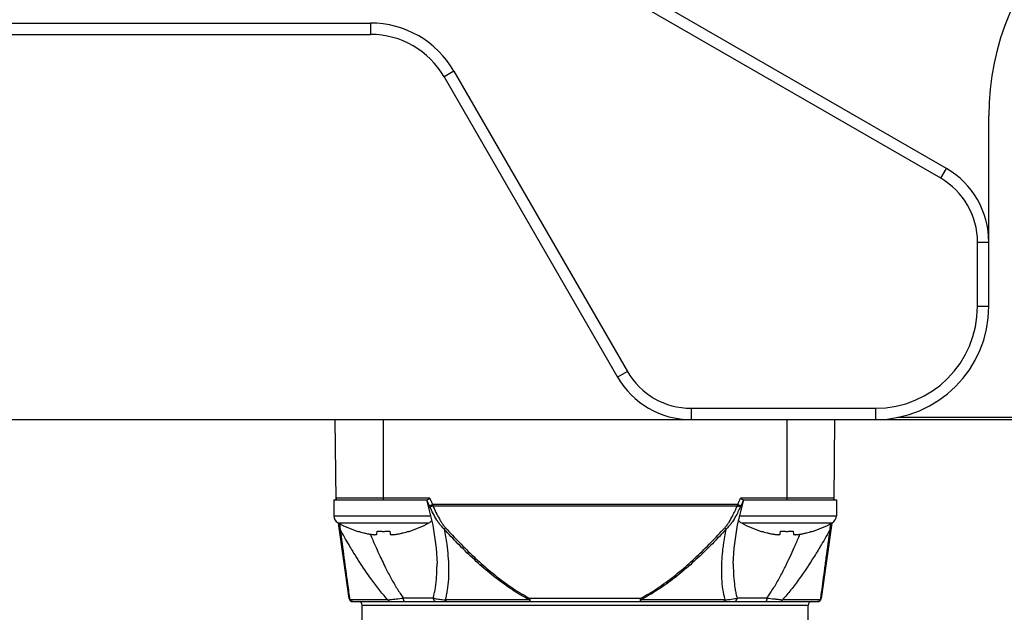
# Model space of a CAD drawing. Units: inches. Extents: x 1.2 to 15.8, y 0.3 to 10.5.
# Drawn here: x 3 to 3.7, y 6.7 to 7.1 of the extents above; entities that cross this region are included whole.
import ezdxf

# ---------------------------------------------------------------- set-up
doc = ezdxf.new("R2010")
doc.units = ezdxf.units.IN
doc.header["$LTSCALE"] = 0.935
doc.header["$MEASUREMENT"] = 0
doc.layers.get('0').update_dxf_attribs({"linetype": 'CONTINUOUS'})
doc.styles.get("Standard").update_dxf_attribs({"font": 'txt', "width": 0.8})
doc.dimstyles.new('DIMSTYLE_1', dxfattribs={"dimtxt": 0.1, "dimasz": 0.1875, "dimexe": 0.18, "dimexo": 0.0625, "dimgap": 0.09, "dimtad": 0, "dimtih": 1, "dimtoh": 1, "dimlfac": 3.333333, "dimzin": 4, "dimdsep": 46, "dimtxsty": 'STANDARD', "dimblk": 'CLOSED', "dimblk1": 'CLOSED', "dimblk2": 'CLOSED', "dimcen": 0.09, "dimadec": 0, "dimazin": 0, "dimtp": 0.01, "dimtm": 0.01, "dimtfac": 1, "dimtofl": 0, "dimtmove": 0, "dimatfit": 3, "dimldrblk": 'CLOSED', "dimfxl": 1, "dimtolj": 1, "dimtzin": 4, "dimarcsym": 0})

# ---------------------------------------------------------------- blocks, each defined once
blk = doc.blocks.new('_CLOSED')
at = {"color": 0, "linetype": 'BYBLOCK'}
for p, q in [((0, 0), (-1, 0.1667)), ((-1, 0.1667), (-1, -0.1667)), ((-1, -0.1667), (0, 0)), ((-1, 0), (0, 0))]:
    blk.add_line(p, q, dxfattribs=at)
blk = doc.blocks.new('*D11')
at = {"color": 2, "linetype": 'CONTINUOUS'}
for p, q in [((3.93396, 9.03415), (4.47744, 9.03415)), ((4.41494, 9.03415), (4.41494, 7.72593)), ((4.41494, 6.12318), (4.41494, 7.40093)), ((2.94792, 6.12318), (4.47744, 6.12318))]:
    blk.add_line(p, q, dxfattribs=at)
at = {"color": 2, "linetype": 'CONTINUOUS', "xscale": 0.1875, "yscale": 0.1875, "zscale": 0.1875}
for p, rotation in [((4.41494, 9.03415), 90), ((4.41494, 6.12318), 270)]:
    blk.add_blockref('_CLOSED', p, dxfattribs=dict(at, rotation=rotation))
at = {"color": 2, "linetype": 'CONTINUOUS', "width": 0.8}
for s, p in [('246,5', (4.17494, 7.58843)), ('[', (4.17494, 7.43843)), (']', (4.57494, 7.43843)), ('9.70', (4.25494, 7.43843))]:
    blk.add_text(s, height=0.1, dxfattribs=at).set_placement(p)

msp = doc.modelspace()

# ---------------------------------------------------------------- linework, layer by layer
at = {"color": 7, "linetype": 'CONTINUOUS'}
for p, q in [((3.64453, 7.01639), (3.41138, 7.151)), ((3.64078, 7.00989), (3.40763, 7.1445)), ((2.64785, 7.11265), (3.26345, 7.11265)), ((3.26345, 7.11265), (3.26345, 7.10515)), ((2.64785, 7.10515), (3.26345, 7.10515)), ((3.31866, 7.08077), (3.31217, 7.07702)), ((3.31217, 7.07702), (3.42692, 6.87827)), ((3.31866, 7.08077), (3.43341, 6.88202)), ((3.67265, 6.92515), (3.67265, 7.05115)), ((3.64078, 7.00989), (3.64453, 7.01639)), ((3.66515, 6.96767), (3.67265, 6.96767)), ((3.66515, 6.92515), (3.66515, 6.96767)), ((3.66515, 6.92515), (3.67265, 6.92515)), ((3.43341, 6.88202), (3.42692, 6.87827)), ((3.47563, 6.85765), (3.59765, 6.85765)), ((3.47563, 6.85765), (3.47563, 6.85015)), ((3.59765, 6.85765), (3.59765, 6.85015)), ((2.08865, 6.85015), (3.82265, 6.85015)), ((3.24059, 6.797), (3.24012, 6.85015)), ((3.27201, 6.797), (3.27201, 6.85015)), ((3.53894, 6.85015), (3.53894, 6.797)), ((3.57037, 6.797), (3.57083, 6.85015)), ((3.61246, 6.85172), (3.82265, 6.85172)), ((3.23916, 6.797), (3.30094, 6.797)), ((3.23916, 6.797), (3.23916, 6.7865)), ((3.30266, 6.79817), (3.24057, 6.79817)), ((3.50632, 6.78041), (3.51058, 6.797)), ((3.57038, 6.79817), (3.50829, 6.79817)), ((3.51001, 6.797), (3.57179, 6.797)), ((3.57179, 6.797), (3.57179, 6.7865)), ((3.50642, 6.79387), (3.30453, 6.79387)), ((3.30474, 6.7931), (3.50621, 6.7931)), ((3.23916, 6.7865), (3.30306, 6.7865)), ((3.50789, 6.7865), (3.57179, 6.7865)), ((3.24196, 6.78177), (3.30206, 6.78177)), ((3.2493, 6.73171), (3.24228, 6.78161)), ((3.50889, 6.78177), (3.56899, 6.78177)), ((3.56867, 6.78161), (3.56165, 6.73171)), ((3.255, 6.77619), (3.25504, 6.77633)), ((3.26769, 6.77449), (3.26787, 6.77633)), ((3.27615, 6.77633), (3.27633, 6.77449)), ((3.28898, 6.77633), (3.28902, 6.77619)), ((3.52193, 6.77619), (3.52197, 6.77633)), ((3.53462, 6.77449), (3.5348, 6.77633)), ((3.54308, 6.77633), (3.54326, 6.77449)), ((3.55591, 6.77633), (3.55595, 6.77619)), ((3.30744, 6.75486), (3.30744, 6.75495)), ((3.50351, 6.75493), (3.50351, 6.75485)), ((3.30489, 6.73204), (3.28521, 6.73204)), ((3.44187, 6.73171), (3.36908, 6.73171)), ((3.36908, 6.72968), (3.36908, 6.73171)), ((3.44187, 6.73171), (3.44187, 6.72968)), ((3.52574, 6.73204), (3.50606, 6.73204)), ((3.27488, 6.73086), (3.24965, 6.73086)), ((3.25164, 6.72968), (3.55931, 6.72968)), ((3.25784, 6.72732), (3.55311, 6.72732)), ((3.25784, 6.70369), (3.25784, 6.72732)), ((3.36861, 6.73086), (3.31281, 6.73086)), ((3.49814, 6.73086), (3.44234, 6.73086)), ((3.56131, 6.73086), (3.53607, 6.73086)), ((3.55311, 6.70369), (3.55311, 6.72732))]:
    msp.add_line(p, q, dxfattribs=at)
for points in [[(3.30037, 6.797), (3.30467, 6.78022), (3.30695, 6.76495), (3.30744, 6.75495)], [(3.50351, 6.75494), (3.50401, 6.76501), (3.50632, 6.78041)]]:
    msp.add_lwpolyline(points, dxfattribs=at)
for centre, radius, start, end in [((3.84665, 7.05115), 0.174, 90, 180), ((3.26345, 7.0489), 0.06375, 30, 90), ((3.26345, 7.0489), 0.05625, 30, 90), ((3.6164, 6.96767), 0.05625, 0, 60), ((3.6164, 6.96767), 0.04875, 0, 60), ((3.59765, 6.92515), 0.075, 270, 360), ((3.59765, 6.92515), 0.0675, 270, 360), ((3.47563, 6.9064), 0.04875, 210, 270), ((3.47563, 6.9064), 0.05625, 210, 270), ((3.24176, 6.79818), 0.00118, 180.5, 270), ((3.5692, 6.79818), 0.00118, 270, 359.5), ((3.24456, 6.7865), 0.0054, 180, 241.17703), ((3.56639, 6.7865), 0.0054, 298.82297, 360), ((3.27667, 6.84485), 0.072, 241.17703, 252.48561), ((3.26735, 6.84485), 0.072, 287.51439, 298.82297), ((3.29946, 6.7865), 0.0054, 298.82297, 324.70566), ((3.51149, 6.7865), 0.0054, 215.17987, 241.17703), ((3.5436, 6.84485), 0.072, 241.17703, 252.48561), ((3.53428, 6.84485), 0.072, 287.51439, 298.82297), ((3.25164, 6.73204), 0.00236, 188, 270), ((3.55931, 6.73204), 0.00236, 270, 352), ((3.25548, 6.72732), 0.00236, 0, 90), ((3.55548, 6.72732), 0.00236, 90, 180)]:
    msp.add_arc(centre, radius, start, end, dxfattribs=at)
for points, knots in [([(3.3025, 6.79292), (3.30217, 6.79359), (3.30152, 6.79494), (3.30092, 6.79631), (3.30063, 6.797)], [0, 0, 0, 0, 0.500539, 1, 1, 1, 1]), ([(3.30168, 6.79734), (3.30158, 6.79728), (3.30141, 6.79716), (3.30117, 6.79704), (3.30101, 6.797), (3.30094, 6.797)], [0, 0, 0, 0, 0.413085, 0.744228, 1, 1, 1, 1]), ([(3.30266, 6.79817), (3.30255, 6.79807), (3.30232, 6.79787), (3.302, 6.79759), (3.30178, 6.79742), (3.30168, 6.79734)], [0, 0, 0, 0, 0.361597, 0.698206, 1, 1, 1, 1]), ([(3.30314, 6.797), (3.30336, 6.79647), (3.30381, 6.79542), (3.30428, 6.79438), (3.30453, 6.79387)], [0, 0, 0, 0, 0.500177, 1, 1, 1, 1]), ([(3.50642, 6.79387), (3.50667, 6.79438), (3.50714, 6.79542), (3.50759, 6.79647), (3.50781, 6.797)], [0, 0, 0, 0, 0.499814, 1, 1, 1, 1]), ([(3.50928, 6.79734), (3.50917, 6.79742), (3.50896, 6.79759), (3.50863, 6.79787), (3.50841, 6.79807), (3.50829, 6.79817)], [0, 0, 0, 0, 0.301782, 0.638322, 1, 1, 1, 1]), ([(3.51032, 6.797), (3.51003, 6.79631), (3.50943, 6.79494), (3.50878, 6.79359), (3.50845, 6.79292)], [0, 0, 0, 0, 0.49947, 1, 1, 1, 1]), ([(3.51001, 6.797), (3.50994, 6.797), (3.50978, 6.79704), (3.50954, 6.79716), (3.50937, 6.79728), (3.50928, 6.79734)], [0, 0, 0, 0, 0.257146, 0.588248, 1, 1, 1, 1]), ([(3.30453, 6.79387), (3.30428, 6.79375), (3.30381, 6.79353), (3.30326, 6.79327), (3.30283, 6.79307), (3.30262, 6.79298), (3.3025, 6.79292)], [0, 0, 0, 0, 0.368924, 0.690867, 0.821181, 1, 1, 1, 1]), ([(3.30474, 6.7931), (3.3045, 6.793), (3.30405, 6.79282), (3.30351, 6.79263), (3.30308, 6.79251), (3.30286, 6.79247), (3.30273, 6.79245)], [0, 0, 0, 0, 0.365344, 0.683585, 0.813921, 1, 1, 1, 1]), ([(3.31208, 6.77768), (3.31146, 6.77827), (3.31031, 6.77952), (3.30876, 6.78154), (3.3069, 6.78433), (3.30485, 6.78795), (3.30341, 6.79095), (3.30273, 6.79245)], [0, 0, 0, 0, 0.145957, 0.289947, 0.432982, 0.718009, 1, 1, 1, 1]), ([(3.30474, 6.7931), (3.30537, 6.79162), (3.30669, 6.78868), (3.30854, 6.78511), (3.3102, 6.78235), (3.31155, 6.78037), (3.31256, 6.77912), (3.3131, 6.77853)], [0, 0, 0, 0, 0.286192, 0.572998, 0.715572, 0.857767, 1, 1, 1, 1]), ([(3.49785, 6.77853), (3.49839, 6.77912), (3.4994, 6.78037), (3.50121, 6.78302), (3.50298, 6.78617), (3.50475, 6.78978), (3.50574, 6.79199), (3.50621, 6.7931)], [0, 0, 0, 0, 0.14224, 0.284422, 0.57015, 0.785542, 1, 1, 1, 1]), ([(3.50822, 6.79245), (3.50771, 6.79133), (3.50664, 6.78908), (3.50469, 6.78541), (3.5027, 6.7822), (3.50065, 6.77952), (3.49949, 6.77827), (3.49888, 6.77768)], [0, 0, 0, 0, 0.211132, 0.424398, 0.71006, 0.854034, 1, 1, 1, 1]), ([(3.50822, 6.79245), (3.50809, 6.79247), (3.50787, 6.79251), (3.50744, 6.79263), (3.5069, 6.79282), (3.50645, 6.793), (3.50621, 6.7931)], [0, 0, 0, 0, 0.186079, 0.316415, 0.634656, 1, 1, 1, 1]), ([(3.50845, 6.79292), (3.50833, 6.79298), (3.50812, 6.79307), (3.50769, 6.79327), (3.50714, 6.79353), (3.50667, 6.79375), (3.50642, 6.79387)], [0, 0, 0, 0, 0.178819, 0.309132, 0.631076, 1, 1, 1, 1]), ([(3.24328, 6.77768), (3.2432, 6.77774), (3.24304, 6.77788), (3.24286, 6.7781), (3.24276, 6.77832), (3.24273, 6.77846), (3.24272, 6.77853)], [0, 0, 0, 0, 0.307761, 0.595279, 0.799742, 1, 1, 1, 1]), ([(3.24304, 6.78125), (3.24308, 6.78068), (3.24316, 6.77949), (3.24324, 6.7783), (3.24328, 6.77768)], [0, 0, 0, 0, 0.473621, 1, 1, 1, 1]), ([(3.27488, 6.73086), (3.27479, 6.73096), (3.27273, 6.73323), (3.26886, 6.73786), (3.2631, 6.74554), (3.2581, 6.75287), (3.25336, 6.76031), (3.24863, 6.76812), (3.24521, 6.77415), (3.24328, 6.77768)], [0, 0, 0, 0, 0.007214, 0.162755, 0.319488, 0.515737, 0.632713, 0.787026, 1, 1, 1, 1]), ([(3.24328, 6.77768), (3.24415, 6.77133), (3.24579, 6.75927), (3.24791, 6.74366), (3.24917, 6.7344), (3.24965, 6.73086)], [0, 0, 0, 0, 0.406867, 0.772962, 1, 1, 1, 1]), ([(3.31309, 6.77853), (3.31294, 6.77839), (3.31261, 6.7781), (3.31227, 6.77783), (3.31208, 6.77768)], [0, 0, 0, 0, 0.459143, 1, 1, 1, 1]), ([(3.36861, 6.73086), (3.36667, 6.73186), (3.36082, 6.7351), (3.35149, 6.74129), (3.34088, 6.7496), (3.33084, 6.75853), (3.32125, 6.7679), (3.3151, 6.77439), (3.31208, 6.77768)], [0, 0, 0, 0, 0.088705, 0.272193, 0.454496, 0.63647, 0.818392, 1, 1, 1, 1]), ([(3.31208, 6.77768), (3.31277, 6.77436), (3.31381, 6.76845), (3.31506, 6.7574), (3.31532, 6.74716), (3.31445, 6.73852), (3.31362, 6.73397), (3.31311, 6.73188), (3.31282, 6.73086)], [0, 0, 0, 0, 0.215193, 0.381111, 0.706515, 0.863249, 0.932278, 1, 1, 1, 1]), ([(3.31309, 6.77853), (3.31609, 6.77525), (3.32219, 6.76876), (3.3317, 6.75938), (3.34165, 6.75046), (3.35215, 6.74214), (3.36138, 6.73596), (3.36717, 6.73271), (3.36908, 6.73171)], [0, 0, 0, 0, 0.181988, 0.364166, 0.546241, 0.728445, 0.911578, 1, 1, 1, 1]), ([(3.44187, 6.73171), (3.44381, 6.73272), (3.44962, 6.73598), (3.45886, 6.74218), (3.46934, 6.75049), (3.47927, 6.7594), (3.48877, 6.76877), (3.49486, 6.77525), (3.49786, 6.77853)], [0, 0, 0, 0, 0.089529, 0.272436, 0.454421, 0.636276, 0.818233, 1, 1, 1, 1]), ([(3.49888, 6.77768), (3.49586, 6.7744), (3.48972, 6.76792), (3.48013, 6.75855), (3.4701, 6.74964), (3.45952, 6.74132), (3.45017, 6.73513), (3.4443, 6.73187), (3.44234, 6.73086)], [0, 0, 0, 0, 0.181389, 0.363089, 0.544843, 0.726926, 0.910186, 1, 1, 1, 1]), ([(3.49814, 6.73086), (3.49812, 6.73093), (3.49748, 6.73321), (3.49654, 6.73789), (3.49599, 6.74377), (3.49582, 6.7486), (3.49584, 6.75354), (3.4961, 6.75851), (3.49658, 6.76349), (3.49733, 6.76949), (3.49815, 6.77422), (3.49887, 6.77768)], [0, 0, 0, 0, 0.004567, 0.150634, 0.302097, 0.379401, 0.457595, 0.615823, 0.695436, 0.775629, 1, 1, 1, 1]), ([(3.49888, 6.77768), (3.49869, 6.77783), (3.49834, 6.7781), (3.49801, 6.77839), (3.49786, 6.77853)], [0, 0, 0, 0, 0.541635, 1, 1, 1, 1]), ([(3.56767, 6.77768), (3.5658, 6.77425), (3.5624, 6.76825), (3.5557, 6.75717), (3.54903, 6.74709), (3.54183, 6.73752), (3.53801, 6.733), (3.53607, 6.73086)], [0, 0, 0, 0, 0.207076, 0.365284, 0.686507, 0.847214, 1, 1, 1, 1]), ([(3.56131, 6.73086), (3.56145, 6.73192), (3.56193, 6.73545), (3.56278, 6.74174), (3.56389, 6.74994), (3.56553, 6.76201), (3.5668, 6.77133), (3.56767, 6.77768)], [0, 0, 0, 0, 0.067977, 0.226504, 0.402989, 0.592825, 1, 1, 1, 1]), ([(3.56767, 6.77768), (3.56771, 6.77831), (3.56779, 6.77949), (3.56787, 6.78068), (3.56791, 6.78125)], [0, 0, 0, 0, 0.526371, 1, 1, 1, 1]), ([(3.56823, 6.77853), (3.56822, 6.77846), (3.56819, 6.77832), (3.56809, 6.7781), (3.56792, 6.77788), (3.56776, 6.77774), (3.56767, 6.77768)], [0, 0, 0, 0, 0.20087, 0.40596, 0.692879, 1, 1, 1, 1]), ([(3.26231, 6.77449), (3.26265, 6.77442), (3.26329, 6.7743), (3.26419, 6.77416), (3.26498, 6.77406), (3.26567, 6.774), (3.26626, 6.77398), (3.26674, 6.774), (3.26713, 6.77405), (3.26742, 6.77414), (3.26762, 6.77428), (3.26768, 6.77442), (3.26769, 6.77449)], [0, 0, 0, 0, 0.184902, 0.346903, 0.488424, 0.612127, 0.716178, 0.802147, 0.87127, 0.923806, 0.964082, 1, 1, 1, 1]), ([(3.2633, 6.77428), (3.26434, 6.77178), (3.2662, 6.76741), (3.26953, 6.75999), (3.27302, 6.75269), (3.27702, 6.74501), (3.28028, 6.73936), (3.28304, 6.73507), (3.28447, 6.73303), (3.28521, 6.73204)], [0, 0, 0, 0, 0.170432, 0.298691, 0.511788, 0.679522, 0.84288, 0.922361, 1, 1, 1, 1]), ([(3.27633, 6.77449), (3.27634, 6.77443), (3.27636, 6.77436), (3.2764, 6.77431), (3.2764, 6.77431)], [0, 0, 0, 0, 0.954091, 1, 1, 1, 1]), ([(3.2764, 6.77431), (3.27644, 6.77425), (3.27656, 6.77416), (3.2768, 6.77407), (3.27713, 6.77401), (3.27753, 6.77398), (3.27801, 6.77399), (3.27857, 6.77402), (3.27922, 6.77408), (3.27995, 6.77418), (3.28046, 6.77426), (3.28072, 6.77431)], [0, 0, 0, 0, 0.04363, 0.100794, 0.174314, 0.264907, 0.372941, 0.500846, 0.649436, 0.81735, 1, 1, 1, 1]), ([(3.28072, 6.77431), (3.28074, 6.77431), (3.28107, 6.77437), (3.28139, 6.77443), (3.28171, 6.77449)], [0, 0, 0, 0, 0.039909, 1, 1, 1, 1]), ([(3.52924, 6.77449), (3.52958, 6.77442), (3.53022, 6.7743), (3.53112, 6.77416), (3.53191, 6.77406), (3.5326, 6.774), (3.53319, 6.77398), (3.53367, 6.774), (3.53406, 6.77405), (3.53435, 6.77414), (3.53455, 6.77428), (3.53461, 6.77442), (3.53462, 6.77449)], [0, 0, 0, 0, 0.184902, 0.346903, 0.488424, 0.612127, 0.716178, 0.802147, 0.87127, 0.923806, 0.964082, 1, 1, 1, 1]), ([(3.53894, 6.75486), (3.54087, 6.75884), (3.54384, 6.76528), (3.54662, 6.77181), (3.54764, 6.77427)], [0, 0, 0, 0, 0.623669, 1, 1, 1, 1]), ([(3.54326, 6.77449), (3.54327, 6.77443), (3.54329, 6.77436), (3.54333, 6.77431), (3.54333, 6.77431)], [0, 0, 0, 0, 0.954091, 1, 1, 1, 1]), ([(3.54333, 6.77431), (3.54337, 6.77425), (3.54349, 6.77416), (3.54373, 6.77407), (3.54406, 6.77401), (3.54446, 6.77398), (3.54494, 6.77399), (3.5455, 6.77402), (3.54615, 6.77408), (3.54688, 6.77418), (3.54739, 6.77426), (3.54765, 6.77431)], [0, 0, 0, 0, 0.04363, 0.100794, 0.174314, 0.264907, 0.372941, 0.500846, 0.649436, 0.81735, 1, 1, 1, 1]), ([(3.54765, 6.77431), (3.54767, 6.77431), (3.548, 6.77437), (3.54832, 6.77443), (3.54864, 6.77449)], [0, 0, 0, 0, 0.039909, 1, 1, 1, 1]), ([(3.30489, 6.73204), (3.30509, 6.7327), (3.30556, 6.73444), (3.30639, 6.73849), (3.30711, 6.74436), (3.30741, 6.75024), (3.30744, 6.75378), (3.30744, 6.75486)], [0, 0, 0, 0, 0.089689, 0.234426, 0.538977, 0.858915, 1, 1, 1, 1]), ([(3.50351, 6.75485), (3.50351, 6.75391), (3.50354, 6.75059), (3.50379, 6.74501), (3.50444, 6.73931), (3.50525, 6.73503), (3.50577, 6.73301), (3.50606, 6.73204)], [0, 0, 0, 0, 0.122941, 0.432429, 0.727785, 0.868868, 1, 1, 1, 1]), ([(3.52574, 6.73204), (3.52641, 6.73294), (3.52772, 6.73479), (3.53041, 6.73892), (3.5337, 6.74458), (3.53672, 6.75036), (3.53844, 6.75383), (3.53894, 6.75486)], [0, 0, 0, 0, 0.127504, 0.258063, 0.559882, 0.870344, 1, 1, 1, 1]), ([(3.27488, 6.73086), (3.2757, 6.73096), (3.27751, 6.73117), (3.28096, 6.73155), (3.28358, 6.73185), (3.28521, 6.73204)], [0, 0, 0, 0, 0.238841, 0.525321, 1, 1, 1, 1]), ([(3.28609, 6.72968), (3.28602, 6.72968), (3.28587, 6.72973), (3.28569, 6.72992), (3.28553, 6.73021), (3.28539, 6.73058), (3.28529, 6.73103), (3.28523, 6.73152), (3.28521, 6.73186), (3.28521, 6.73204)], [0, 0, 0, 0, 0.076507, 0.171856, 0.294151, 0.443304, 0.615213, 0.803387, 1, 1, 1, 1]), ([(3.30489, 6.73204), (3.30489, 6.73186), (3.30493, 6.73151), (3.30509, 6.73101), (3.30535, 6.73056), (3.3057, 6.73018), (3.30626, 6.7298), (3.30675, 6.72968), (3.30708, 6.72968)], [0, 0, 0, 0, 0.148295, 0.295597, 0.44108, 0.584263, 0.725127, 1, 1, 1, 1]), ([(3.30489, 6.73204), (3.30527, 6.73193), (3.30612, 6.73172), (3.30756, 6.73145), (3.30917, 6.73122), (3.31096, 6.73102), (3.31217, 6.73091), (3.31281, 6.73086)], [0, 0, 0, 0, 0.147373, 0.327988, 0.545411, 0.75836, 1, 1, 1, 1]), ([(3.36861, 6.73086), (3.3687, 6.73101), (3.36886, 6.7313), (3.36902, 6.73158), (3.36908, 6.73171)], [0, 0, 0, 0, 0.552322, 1, 1, 1, 1]), ([(3.44187, 6.73171), (3.44194, 6.73158), (3.44209, 6.7313), (3.44225, 6.73101), (3.44234, 6.73086)], [0, 0, 0, 0, 0.447682, 1, 1, 1, 1]), ([(3.49814, 6.73086), (3.4989, 6.73092), (3.50032, 6.73105), (3.50243, 6.7313), (3.50431, 6.73161), (3.50553, 6.73189), (3.50606, 6.73204)], [0, 0, 0, 0, 0.286327, 0.531542, 0.796, 1, 1, 1, 1]), ([(3.50387, 6.72968), (3.5042, 6.72968), (3.50469, 6.7298), (3.50525, 6.73018), (3.5056, 6.73056), (3.50586, 6.73101), (3.50602, 6.73151), (3.50606, 6.73186), (3.50606, 6.73204)], [0, 0, 0, 0, 0.274873, 0.415737, 0.558919, 0.704403, 0.851704, 1, 1, 1, 1]), ([(3.52574, 6.73204), (3.52574, 6.73186), (3.52572, 6.73152), (3.52566, 6.73103), (3.52556, 6.73058), (3.52543, 6.73021), (3.52527, 6.72992), (3.52508, 6.72973), (3.52493, 6.72968), (3.52486, 6.72968)], [0, 0, 0, 0, 0.196613, 0.384787, 0.556697, 0.705849, 0.828144, 0.923493, 1, 1, 1, 1]), ([(3.52574, 6.73204), (3.52737, 6.73185), (3.52976, 6.73158), (3.53321, 6.73119), (3.53501, 6.73098), (3.53607, 6.73086)], [0, 0, 0, 0, 0.475254, 0.692434, 1, 1, 1, 1]), ([(3.56131, 6.73086), (3.56141, 6.73101), (3.56156, 6.73128), (3.56163, 6.73158), (3.56165, 6.73171)], [0, 0, 0, 0, 0.573816, 1, 1, 1, 1]), ([(3.25027, 6.73014), (3.25021, 6.73019), (3.25005, 6.73032), (3.24983, 6.73056), (3.2497, 6.73076), (3.24965, 6.73086)], [0, 0, 0, 0, 0.263485, 0.642686, 1, 1, 1, 1]), ([(3.2509, 6.7298), (3.25086, 6.72982), (3.25081, 6.72984), (3.25075, 6.72986), (3.25074, 6.72986)], [0, 0, 0, 0, 0.799133, 1, 1, 1, 1]), ([(3.25164, 6.72968), (3.25149, 6.72968), (3.25132, 6.72969), (3.25116, 6.72973), (3.25115, 6.72973)], [0, 0, 0, 0, 0.897158, 1, 1, 1, 1]), ([(3.27488, 6.73086), (3.27493, 6.73076), (3.27503, 6.73057), (3.27523, 6.73031), (3.27545, 6.73008), (3.2757, 6.72991), (3.27606, 6.72973), (3.27635, 6.72968), (3.27655, 6.72968)], [0, 0, 0, 0, 0.154977, 0.305678, 0.451875, 0.593736, 0.731856, 1, 1, 1, 1]), ([(3.314, 6.72968), (3.31385, 6.72968), (3.31364, 6.72974), (3.31339, 6.72991), (3.31322, 6.73009), (3.31306, 6.73031), (3.31292, 6.73057), (3.31285, 6.73076), (3.31281, 6.73086)], [0, 0, 0, 0, 0.234521, 0.363957, 0.504728, 0.657915, 0.823372, 1, 1, 1, 1]), ([(3.36861, 6.73086), (3.36864, 6.73065), (3.36871, 6.73029), (3.36883, 6.72988), (3.36901, 6.72968), (3.36908, 6.72968)], [0, 0, 0, 0, 0.486396, 0.821971, 1, 1, 1, 1]), ([(3.44187, 6.72968), (3.44195, 6.72968), (3.44213, 6.7299), (3.44223, 6.73031), (3.44233, 6.73066), (3.44234, 6.73086)], [0, 0, 0, 0, 0.191028, 0.544388, 1, 1, 1, 1]), ([(3.49814, 6.73086), (3.4981, 6.73076), (3.49803, 6.73057), (3.49789, 6.73031), (3.49773, 6.73009), (3.49756, 6.72991), (3.49731, 6.72974), (3.4971, 6.72968), (3.49695, 6.72968)], [0, 0, 0, 0, 0.176628, 0.342085, 0.495273, 0.636043, 0.765479, 1, 1, 1, 1]), ([(3.5344, 6.72968), (3.5346, 6.72968), (3.53489, 6.72973), (3.53525, 6.72991), (3.5355, 6.73008), (3.53572, 6.73031), (3.53592, 6.73057), (3.53603, 6.73076), (3.53607, 6.73086)], [0, 0, 0, 0, 0.268144, 0.406264, 0.548125, 0.694322, 0.845023, 1, 1, 1, 1]), ([(3.56131, 6.73086), (3.56117, 6.73062), (3.56083, 6.73019), (3.56012, 6.72978), (3.55958, 6.72968), (3.55931, 6.72968)], [0, 0, 0, 0, 0.336062, 0.669044, 1, 1, 1, 1])]:
    msp.add_open_spline(points, degree=3, knots=knots, dxfattribs=at)
for points in [[(3.30266, 6.79817), (3.30282, 6.79778), (3.30298, 6.79739), (3.30314, 6.797)], [(3.50781, 6.797), (3.50797, 6.79739), (3.50813, 6.79778), (3.50829, 6.79817)], [(3.30273, 6.79245), (3.30265, 6.79261), (3.30258, 6.79277), (3.3025, 6.79292)], [(3.30453, 6.79387), (3.30456, 6.79374), (3.3046, 6.79361), (3.30464, 6.79348)], [(3.30464, 6.79348), (3.30467, 6.79335), (3.3047, 6.79323), (3.30474, 6.7931)], [(3.50621, 6.7931), (3.50625, 6.79323), (3.50628, 6.79335), (3.50632, 6.79348)], [(3.50632, 6.79348), (3.50635, 6.79361), (3.50639, 6.79374), (3.50642, 6.79387)], [(3.50845, 6.79292), (3.50837, 6.79277), (3.5083, 6.79261), (3.50822, 6.79245)], [(3.25504, 6.77633), (3.25571, 6.77612), (3.25639, 6.77593), (3.25706, 6.77574)], [(3.25706, 6.77574), (3.25769, 6.77556), (3.25832, 6.7754), (3.25895, 6.77524)], [(3.25895, 6.77524), (3.25917, 6.77518), (3.25939, 6.77513), (3.25961, 6.77508)], [(3.25961, 6.77508), (3.25997, 6.77499), (3.26033, 6.77491), (3.2607, 6.77483)], [(3.2607, 6.77483), (3.26123, 6.77471), (3.26177, 6.77459), (3.26231, 6.77449)], [(3.26787, 6.77633), (3.26856, 6.77628), (3.26925, 6.77625), (3.26994, 6.77622)], [(3.26994, 6.77622), (3.27025, 6.77621), (3.27056, 6.7762), (3.27087, 6.7762)], [(3.27087, 6.7762), (3.27125, 6.77619), (3.27163, 6.77619), (3.27201, 6.77619)], [(3.27201, 6.77619), (3.27239, 6.77619), (3.27277, 6.77619), (3.27316, 6.7762)], [(3.27316, 6.7762), (3.27346, 6.7762), (3.27377, 6.77621), (3.27408, 6.77622)], [(3.27408, 6.77622), (3.27477, 6.77625), (3.27546, 6.77628), (3.27615, 6.77633)], [(3.28171, 6.77449), (3.28225, 6.77459), (3.28279, 6.77471), (3.28333, 6.77483)], [(3.28333, 6.77483), (3.28369, 6.77491), (3.28405, 6.77499), (3.28441, 6.77508)], [(3.28441, 6.77508), (3.28463, 6.77513), (3.28485, 6.77518), (3.28508, 6.77524)], [(3.28508, 6.77524), (3.28571, 6.7754), (3.28633, 6.77556), (3.28696, 6.77574)], [(3.28696, 6.77574), (3.28764, 6.77593), (3.28831, 6.77612), (3.28898, 6.77633)], [(3.52197, 6.77633), (3.52264, 6.77612), (3.52332, 6.77593), (3.52399, 6.77574)], [(3.52399, 6.77574), (3.52462, 6.77556), (3.52524, 6.7754), (3.52588, 6.77524)], [(3.52588, 6.77524), (3.5261, 6.77518), (3.52632, 6.77513), (3.52654, 6.77508)], [(3.52654, 6.77508), (3.5269, 6.77499), (3.52726, 6.77491), (3.52762, 6.77483)], [(3.52762, 6.77483), (3.52816, 6.77471), (3.5287, 6.77459), (3.52924, 6.77449)], [(3.5348, 6.77633), (3.53549, 6.77628), (3.53618, 6.77625), (3.53687, 6.77622)], [(3.53687, 6.77622), (3.53718, 6.77621), (3.53749, 6.7762), (3.5378, 6.7762)], [(3.5378, 6.7762), (3.53818, 6.77619), (3.53856, 6.77619), (3.53894, 6.77619)], [(3.53894, 6.77619), (3.53932, 6.77619), (3.5397, 6.77619), (3.54008, 6.7762)], [(3.54008, 6.7762), (3.54039, 6.7762), (3.5407, 6.77621), (3.54101, 6.77622)], [(3.54101, 6.77622), (3.5417, 6.77625), (3.54239, 6.77628), (3.54308, 6.77633)], [(3.54864, 6.77449), (3.54918, 6.77459), (3.54972, 6.77471), (3.55026, 6.77483)], [(3.55026, 6.77483), (3.55062, 6.77491), (3.55098, 6.77499), (3.55134, 6.77508)], [(3.55134, 6.77508), (3.55156, 6.77513), (3.55178, 6.77518), (3.55201, 6.77524)], [(3.55201, 6.77524), (3.55264, 6.7754), (3.55326, 6.77556), (3.55389, 6.77574)], [(3.55389, 6.77574), (3.55456, 6.77593), (3.55524, 6.77612), (3.55591, 6.77633)], [(3.2493, 6.73171), (3.24932, 6.73158), (3.24935, 6.73145), (3.24939, 6.73133)], [(3.24939, 6.73133), (3.24942, 6.73125), (3.24946, 6.73117), (3.2495, 6.73109)], [(3.2495, 6.73109), (3.24954, 6.73101), (3.24959, 6.73093), (3.24965, 6.73086)], [(3.25038, 6.73006), (3.25035, 6.73008), (3.25031, 6.73011), (3.25027, 6.73014)], [(3.25074, 6.72986), (3.25062, 6.72992), (3.25049, 6.72998), (3.25038, 6.73006)], [(3.25115, 6.72973), (3.25106, 6.72975), (3.25098, 6.72977), (3.2509, 6.7298)]]:
    msp.add_open_spline(points, degree=3, dxfattribs=at)

# ---------------------------------------------------------------- dimensions: what is measured, and where the dimension line sits
at = {"color": 2, "linetype": 'CONTINUOUS'}
dim = msp.add_linear_dim(base=(4.41494, 9.03415), p1=(2.94792, 6.12318), p2=(3.93396, 9.03415), angle=90, dimstyle='DIMSTYLE_1', dxfattribs=at)
dim.commit()
dim.dimension.update_dxf_attribs({"geometry": '*D11', "text_midpoint": (4.41494, 7.56343), "dimtype": 160})

doc.saveas('drawing.dxf')
